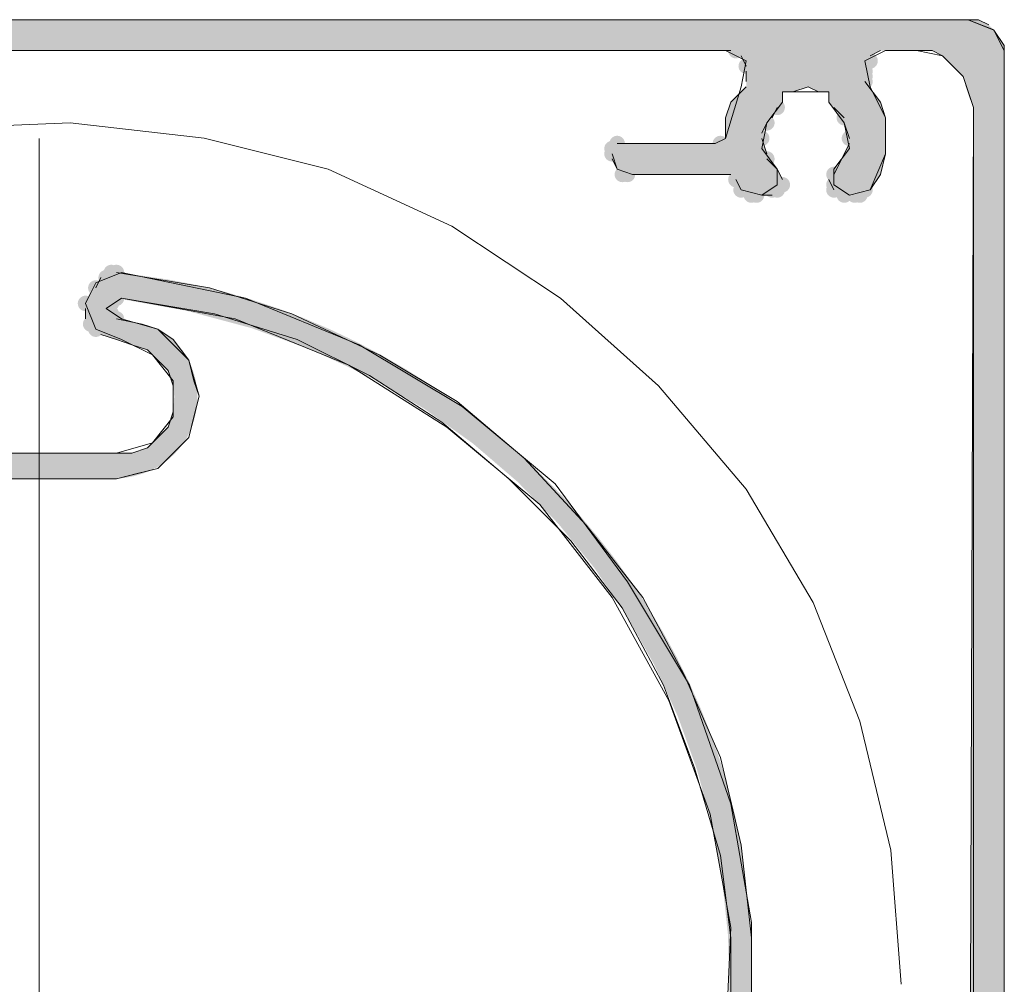
# Model space of a CAD drawing. Units: millimetres. Extents: x 0 to 294, y 29 to 394.
# Drawn here: x 132 to 140, y 314 to 322 of the extents above; entities that cross this region are included whole.
import ezdxf

# ---------------------------------------------------------------- set-up
doc = ezdxf.new("R2010")
doc.units = ezdxf.units.MM
doc.layers.add('C00-00-FF', color=5, linetype='Continuous', true_color=0x0000ff)

msp = doc.modelspace()

# ---------------------------------------------------------------- hatches: boundary and pattern name
at = {"layer": 'C00-00-FF'}
h = msp.add_hatch(color=256, dxfattribs=at)
h.dxf.hatch_style = 2
h.paths.add_polyline_path([(139.328995, 305.804469), (139.455995, 305.846802), (139.498328, 305.846802), (139.540661, 305.889136), (139.625328, 306.058469), (139.625328, 321.425468), (139.540661, 321.552468), (139.498328, 321.594802), (139.413661, 321.637135), (124.004329, 321.637135), (123.919662, 321.594802), (123.834995, 321.510135), (123.792662, 321.425468), (123.792662, 320.705802), (123.834995, 320.621135), (123.834995, 320.578802), (123.919662, 320.536468), (123.961995, 320.494135), (124.131329, 320.494135), (124.173662, 320.536468), (124.215995, 320.536468), (124.258329, 320.621135), (124.300662, 320.663468), (124.300662, 320.832802), (124.258329, 320.917468), (124.173662, 321.002135), (124.046662, 321.044468), (124.046662, 321.256135), (124.088995, 321.298468), (124.088995, 321.340802), (124.131329, 321.383135), (124.681662, 321.383135), (124.766329, 321.298468), (124.764442, 321.23939), (124.763578, 321.182982), (124.763586, 321.12911), (124.764317, 321.07764), (124.765621, 321.028441), (124.767348, 320.981378), (124.769348, 320.936317), (124.771471, 320.893127), (124.773569, 320.851672), (124.77549, 320.811821), (124.777085, 320.773439), (124.778204, 320.736394), (124.778698, 320.700552), (124.778416, 320.665779), (124.777209, 320.631943), (124.774928, 320.59891), (124.771421, 320.566547), (124.76654, 320.53472), (124.760135, 320.503296), (124.752056, 320.472142), (124.742152, 320.441124), (124.730275, 320.410109), (124.716275, 320.378964), (124.700001, 320.347556), (124.681304, 320.315751), (124.660034, 320.283415), (124.636041, 320.250416), (124.609176, 320.21662), (124.579289, 320.181894), (124.54623, 320.146105), (124.509848, 320.109118), (124.469995, 320.070802), (124.385329, 319.986135), (124.342995, 319.986135), (124.342995, 319.901468), (124.385329, 319.859135), (124.596995, 319.859135), (124.681662, 319.901468), (124.808662, 319.986135), (124.935662, 320.113135), (125.020329, 320.113135), (125.147329, 320.028468), (125.274329, 320.028468), (125.358995, 320.113135), (125.401329, 320.113135), (125.401329, 320.282468), (125.358995, 320.324802), (125.274329, 320.324802), (125.147329, 320.451802), (125.104995, 320.536468), (125.062662, 320.578802), (125.062662, 320.748135), (125.104995, 320.832802), (125.062662, 320.875135), (125.189662, 321.002135), (125.358995, 321.086802), (125.401329, 321.002135), (125.485995, 321.002135), (125.570662, 320.959802), (125.697662, 320.832802), (125.739995, 320.748135), (125.739995, 320.494135), (125.782329, 320.451802), (125.909329, 320.367135), (126.332662, 320.367135), (126.374995, 320.409468), (126.417329, 320.451802), (126.417329, 320.494135), (126.459662, 320.536468), (126.459662, 320.578802), (126.417329, 320.621135), (126.120995, 320.621135), (126.078662, 320.663468), (125.993995, 321.002135), (125.909329, 321.129135), (125.866995, 321.171468), (125.866995, 321.213802), (125.909329, 321.256135), (125.909329, 321.298468), (125.993995, 321.383135), (137.423995, 321.383135), (137.466328, 321.340802), (137.508661, 321.256135), (137.508661, 321.086802), (137.381661, 320.959802), (137.339328, 320.832802), (137.339328, 320.663468), (137.296995, 320.621135), (136.450328, 320.621135), (136.407995, 320.578802), (136.407995, 320.494135), (136.450328, 320.409468), (136.492661, 320.367135), (137.381661, 320.367135), (137.423995, 320.324802), (137.466328, 320.240135), (137.508661, 320.240135), (137.550995, 320.197802), (137.720328, 320.197802), (137.720328, 320.240135), (137.762661, 320.240135), (137.804995, 320.282468), (137.804995, 320.324802), (137.762661, 320.409468), (137.677995, 320.494135), (137.677995, 320.536468), (137.635661, 320.663468), (137.635661, 320.705802), (137.677995, 320.790468), (137.720328, 320.832802), (137.762661, 320.917468), (137.804995, 320.959802), (137.804995, 321.044468), (137.889661, 321.044468), (138.016661, 321.086802), (138.101328, 321.044468), (138.185995, 321.044468), (138.185995, 320.959802), (138.312995, 320.832802), (138.312995, 320.790468), (138.355328, 320.663468), (138.355328, 320.621135), (138.270661, 320.451802), (138.228328, 320.367135), (138.185995, 320.324802), (138.228328, 320.240135), (138.270661, 320.240135), (138.312995, 320.197802), (138.439995, 320.197802), (138.482328, 320.240135), (138.524661, 320.240135), (138.609328, 320.367135), (138.651661, 320.536468), (138.651661, 320.832802), (138.609328, 320.959802), (138.482328, 321.129135), (138.482328, 321.256135), (138.524661, 321.298468), (138.524661, 321.340802), (138.609328, 321.383135), (139.032661, 321.383135), (139.117328, 321.340802), (139.286661, 321.171468), (139.371328, 320.917468), (139.328995, 308.005802), (139.328995, 307.921135), (139.286661, 307.921135), (139.201995, 307.878802), (139.117328, 307.878802), (139.074995, 307.921135), (138.905661, 308.005802), (138.778661, 308.048135), (138.566995, 308.048135), (138.524661, 308.005802), (138.482328, 308.005802), (138.482328, 307.794135), (138.524661, 307.751802), (138.651661, 307.751802), (138.736328, 307.709469), (138.820995, 307.709469), (138.863328, 307.624802), (138.947995, 307.582469), (138.947995, 307.497802), (138.990328, 307.4131), (138.990328, 307.328434), (139.032661, 307.286135), (138.947995, 307.116802), (138.863328, 307.032136), (138.820995, 307.032136), (138.736328, 307.074469), (138.651661, 307.032136), (138.566995, 307.032136), (138.524661, 307.074469), (138.355328, 307.159135), (138.312995, 307.243802), (138.312995, 307.286135), (138.270661, 307.4131), (138.270661, 307.455434), (138.058995, 307.455434), (138.016661, 307.4131), (138.016661, 307.370767), (137.762661, 306.947469), (137.762661, 306.862802), (137.804995, 306.820469), (137.889661, 306.778136), (137.974328, 306.820469), (138.016661, 306.862802), (138.058995, 306.947469), (138.143661, 306.947469), (138.312995, 306.820469), (138.397661, 306.778136), (138.566995, 306.735802), (138.736328, 306.735802), (138.905661, 306.778136), (139.117328, 306.905136), (139.244328, 306.905136), (139.328995, 306.820469), (139.371328, 306.735802), (139.371328, 306.016136), (139.328995, 306.016136), (139.315481, 306.005414), (139.302346, 305.994014), (139.289819, 305.982009), (139.278129, 305.969475), (139.267505, 305.956483), (139.258177, 305.943107), (139.250375, 305.929422), (139.244328, 305.915501), (139.240265, 305.901418), (139.238416, 305.887245), (139.239011, 305.873058), (139.242278, 305.858928), (139.248447, 305.844931), (139.257747, 305.83114), (139.270409, 305.817628), (139.286661, 305.804469)])
h = msp.add_hatch(color=256, dxfattribs=at)
edge = h.paths.add_edge_path()
edge.add_arc((137.423995, 321.38317), 0.0635, 0, 360)
h = msp.add_hatch(color=256, dxfattribs=at)
edge = h.paths.add_edge_path()
edge.add_arc((137.508661, 321.25617), 0.0635, 0, 360)
h = msp.add_hatch(color=256, dxfattribs=at)
edge = h.paths.add_edge_path()
edge.add_arc((138.482328, 321.25617), 0.0635, 0, 360)
h = msp.add_hatch(color=256, dxfattribs=at)
edge = h.paths.add_edge_path()
edge.add_arc((138.524661, 321.298504), 0.0635, 0, 360)
h = msp.add_hatch(color=256, dxfattribs=at)
edge = h.paths.add_edge_path()
edge.add_arc((138.482328, 321.213802), 0.0635, 0, 360)
h = msp.add_hatch(color=256, dxfattribs=at)
edge = h.paths.add_edge_path()
edge.add_arc((138.482328, 321.171468), 0.0635, 0, 360)
h = msp.add_hatch(color=256, dxfattribs=at)
edge = h.paths.add_edge_path()
edge.add_arc((138.482328, 321.129135), 0.0635, 0, 360)
h = msp.add_hatch(color=256, dxfattribs=at)
edge = h.paths.add_edge_path()
edge.add_arc((137.762661, 320.917468), 0.0635, 0, 360)
h = msp.add_hatch(color=256, dxfattribs=at)
edge = h.paths.add_edge_path()
edge.add_arc((137.677995, 320.790468), 0.0635, 0, 360)
h = msp.add_hatch(color=256, dxfattribs=at)
edge = h.paths.add_edge_path()
edge.add_arc((138.312995, 320.832802), 0.0635, 0, 360)
h = msp.add_hatch(color=256, dxfattribs=at)
edge = h.paths.add_edge_path()
edge.add_arc((136.450328, 320.6211), 0.0635, 0, 360)
h = msp.add_hatch(color=256, dxfattribs=at)
edge = h.paths.add_edge_path()
edge.add_arc((137.296995, 320.621135), 0.0635, 0, 360)
h = msp.add_hatch(color=256, dxfattribs=at)
edge = h.paths.add_edge_path()
edge.add_arc((137.635661, 320.663468), 0.0635, 0, 360)
h = msp.add_hatch(color=256, dxfattribs=at)
edge = h.paths.add_edge_path()
edge.add_arc((138.355328, 320.663468), 0.0635, 0, 360)
h = msp.add_hatch(color=256, dxfattribs=at)
edge = h.paths.add_edge_path()
edge.add_arc((136.407995, 320.578802), 0.0635, 0, 360)
h = msp.add_hatch(color=256, dxfattribs=at)
edge = h.paths.add_edge_path()
edge.add_arc((136.407995, 320.536468), 0.0635, 0, 360)
h = msp.add_hatch(color=256, dxfattribs=at)
edge = h.paths.add_edge_path()
edge.add_arc((136.407995, 320.536433), 0.0635, 0, 360)
h = msp.add_hatch(color=256, dxfattribs=at)
edge = h.paths.add_edge_path()
edge.add_arc((137.677995, 320.494135), 0.0635, 0, 360)
h = msp.add_hatch(color=256, dxfattribs=at)
edge = h.paths.add_edge_path()
edge.add_arc((136.492661, 320.3671), 0.0635, 0, 360)
h = msp.add_hatch(color=256, dxfattribs=at)
edge = h.paths.add_edge_path()
edge.add_arc((136.534995, 320.3671), 0.0635, 0, 360)
h = msp.add_hatch(color=256, dxfattribs=at)
edge = h.paths.add_edge_path()
edge.add_arc((138.228328, 320.3671), 0.0635, 0, 360)
h = msp.add_hatch(color=256, dxfattribs=at)
edge = h.paths.add_edge_path()
edge.add_arc((137.423995, 320.324731), 0.0635, 0, 360)
h = msp.add_hatch(color=256, dxfattribs=at)
edge = h.paths.add_edge_path()
edge.add_arc((137.762661, 320.282433), 0.0635, 0, 360)
h = msp.add_hatch(color=256, dxfattribs=at)
edge = h.paths.add_edge_path()
edge.add_arc((137.804995, 320.282433), 0.0635, 0, 360)
h = msp.add_hatch(color=256, dxfattribs=at)
edge = h.paths.add_edge_path()
edge.add_arc((138.228328, 320.282433), 0.0635, 0, 360)
h = msp.add_hatch(color=256, dxfattribs=at)
edge = h.paths.add_edge_path()
edge.add_arc((137.466328, 320.2401), 0.0635, 0, 360)
h = msp.add_hatch(color=256, dxfattribs=at)
edge = h.paths.add_edge_path()
edge.add_arc((137.508661, 320.2401), 0.0635, 0, 360)
h = msp.add_hatch(color=256, dxfattribs=at)
edge = h.paths.add_edge_path()
edge.add_arc((137.550995, 320.197766), 0.0635, 0, 360)
h = msp.add_hatch(color=256, dxfattribs=at)
edge = h.paths.add_edge_path()
edge.add_arc((137.593328, 320.197766), 0.0635, 0, 360)
h = msp.add_hatch(color=256, dxfattribs=at)
edge = h.paths.add_edge_path()
edge.add_arc((137.720328, 320.2401), 0.0635, 0, 360)
h = msp.add_hatch(color=256, dxfattribs=at)
edge = h.paths.add_edge_path()
edge.add_arc((137.762661, 320.2401), 0.0635, 0, 360)
h = msp.add_hatch(color=256, dxfattribs=at)
edge = h.paths.add_edge_path()
edge.add_arc((138.228328, 320.2401), 0.0635, 0, 360)
h = msp.add_hatch(color=256, dxfattribs=at)
edge = h.paths.add_edge_path()
edge.add_arc((138.270661, 320.2401), 0.0635, 0, 360)
h = msp.add_hatch(color=256, dxfattribs=at)
edge = h.paths.add_edge_path()
edge.add_arc((138.312995, 320.197766), 0.0635, 0, 360)
h = msp.add_hatch(color=256, dxfattribs=at)
edge = h.paths.add_edge_path()
edge.add_arc((138.397661, 320.197766), 0.0635, 0, 360)
h = msp.add_hatch(color=256, dxfattribs=at)
edge = h.paths.add_edge_path()
edge.add_arc((138.439995, 320.197766), 0.0635, 0, 360)
h = msp.add_hatch(color=256, dxfattribs=at)
edge = h.paths.add_edge_path()
edge.add_arc((138.482328, 320.2401), 0.0635, 0, 360)
h = msp.add_hatch(color=256, dxfattribs=at)
edge = h.paths.add_edge_path()
edge.add_arc((132.301662, 319.562696), 0.0635, 0, 360)
h = msp.add_hatch(color=256, dxfattribs=at)
edge = h.paths.add_edge_path()
edge.add_arc((132.343995, 319.562696), 0.0635, 0, 360)
h = msp.add_hatch(color=256, dxfattribs=at)
h.paths.add_polyline_path([(131.708995, 307.878802), (132.428662, 307.921135), (133.148328, 308.048135), (133.37509, 308.105463), (133.598232, 308.172635), (133.817541, 308.249374), (134.032803, 308.335401), (134.243806, 308.430436), (134.450335, 308.5342), (134.652177, 308.646415), (134.849119, 308.766802), (135.040948, 308.895081), (135.227451, 309.030973), (135.408413, 309.1742), (135.583621, 309.324482), (135.752863, 309.481541), (135.915925, 309.645098), (136.072593, 309.814873), (136.222654, 309.990587), (136.365895, 310.171962), (136.502102, 310.358719), (136.631063, 310.550578), (136.752563, 310.747261), (136.866389, 310.948488), (136.972329, 311.153981), (137.070167, 311.36346), (137.159693, 311.576647), (137.240691, 311.793262), (137.312948, 312.013027), (137.376252, 312.235663), (137.430388, 312.46089), (137.475144, 312.68843), (137.510306, 312.918004), (137.535661, 313.149332), (137.550995, 313.382135), (137.550995, 314.101802), (137.466328, 314.863802), (137.420097, 315.093683), (137.363676, 315.320793), (137.29734, 315.544875), (137.221366, 315.765669), (137.13603, 315.982917), (137.041607, 316.19636), (136.938374, 316.405739), (136.826607, 316.610796), (136.706582, 316.811272), (136.578574, 317.006907), (136.442861, 317.197445), (136.299717, 317.382625), (136.14942, 317.562189), (135.992244, 317.735878), (135.828467, 317.903435), (135.658364, 318.064599), (135.482211, 318.219112), (135.300285, 318.366716), (135.112861, 318.507152), (134.920215, 318.64016), (134.722624, 318.765484), (134.520363, 318.882863), (134.313708, 318.992039), (134.102937, 319.092753), (133.888324, 319.184747), (133.670145, 319.267762), (133.448677, 319.341539), (133.224196, 319.405819), (132.996978, 319.460344), (132.767299, 319.504856), (132.535435, 319.539094), (132.301662, 319.562802), (132.259328, 319.520468), (132.216995, 319.520468), (132.174662, 319.435802), (132.132328, 319.393468), (132.089995, 319.308802), (132.089995, 319.181802), (132.132328, 319.139468), (132.174662, 319.097135), (132.216995, 319.054802), (132.597995, 318.927802), (132.619415, 318.911007), (132.63964, 318.894149), (132.658685, 318.877214), (132.676566, 318.86019), (132.693298, 318.843063), (132.708896, 318.82582), (132.723376, 318.808446), (132.736754, 318.790929), (132.749045, 318.773256), (132.760264, 318.755413), (132.770427, 318.737387), (132.77955, 318.719163), (132.787647, 318.70073), (132.794735, 318.682073), (132.800829, 318.66318), (132.805944, 318.644036), (132.810096, 318.624629), (132.813301, 318.604945), (132.815573, 318.58497), (132.816928, 318.564692), (132.817383, 318.544097), (132.816951, 318.523171), (132.81565, 318.501902), (132.813493, 318.480276), (132.810497, 318.458279), (132.806678, 318.435898), (132.80205, 318.413119), (132.796629, 318.389931), (132.790431, 318.366318), (132.783472, 318.342268), (132.775765, 318.317767), (132.767328, 318.292802), (132.597995, 318.123468), (132.470995, 318.081135), (130.946995, 318.081135), (130.819995, 318.123468), (130.650662, 318.292802), (130.608328, 318.419802), (130.565995, 318.546802), (130.608328, 318.631468), (130.650662, 318.758468), (130.819995, 318.927802), (130.904662, 318.970135), (131.116328, 319.012468), (131.158662, 319.054802), (131.243328, 319.097135), (131.285662, 319.139468), (131.285662, 319.224135), (131.327995, 319.308802), (131.285662, 319.351135), (131.285662, 319.435802), (131.200995, 319.520468), (131.116328, 319.520468), (131.031662, 319.562802), (130.989328, 319.562802), (130.269662, 319.435802), (129.549995, 319.181802), (128.914995, 318.885468), (128.279995, 318.504468), (127.687328, 318.038802), (127.179328, 317.488468), (126.755995, 316.895802), (126.417329, 316.260802), (126.120995, 315.541135), (126.032859, 315.238975), (125.961483, 314.935839), (125.906595, 314.632262), (125.867925, 314.328781), (125.845202, 314.025933), (125.838155, 313.724254), (125.846513, 313.42428), (125.870005, 313.126548), (125.90836, 312.831594), (125.961307, 312.539954), (126.028576, 312.252166), (126.109895, 311.968764), (126.204994, 311.690287), (126.313601, 311.417269), (126.435446, 311.150248), (126.570258, 310.88976), (126.717765, 310.636342), (126.877698, 310.390529), (127.049784, 310.152858), (127.233754, 309.923866), (127.429336, 309.704089), (127.636259, 309.494063), (127.854253, 309.294324), (128.083046, 309.10541), (128.322368, 308.927857), (128.571947, 308.7622), (128.831513, 308.608977), (129.100795, 308.468724), (129.379521, 308.341976), (129.667422, 308.229272), (129.964226, 308.131146), (130.269662, 308.048135), (130.989328, 307.921135)])
h.paths.add_polyline_path([(132.428662, 308.090469), (131.708995, 308.048135), (130.946995, 308.090469), (130.227328, 308.259802), (129.987668, 308.327968), (129.752636, 308.406516), (129.522472, 308.495146), (129.297413, 308.593557), (129.077698, 308.70145), (128.863565, 308.818525), (128.655253, 308.94448), (128.453, 309.079017), (128.257043, 309.221834), (128.067623, 309.372632), (127.884977, 309.531111), (127.709343, 309.69697), (127.540959, 309.86991), (127.380065, 310.049629), (127.226898, 310.235829), (127.081697, 310.428208), (126.9447, 310.626467), (126.816146, 310.830305), (126.696273, 311.039423), (126.585318, 311.25352), (126.483522, 311.472296), (126.391121, 311.695451), (126.308354, 311.922684), (126.235461, 312.153696), (126.172678, 312.388187), (126.120244, 312.625856), (126.078399, 312.866402), (126.047379, 313.109527), (126.027424, 313.354929), (126.018771, 313.60231), (126.02166, 313.851367), (126.036329, 314.101802), (126.120995, 314.863802), (126.332662, 315.583469), (126.586662, 316.176135), (126.925328, 316.811135), (127.348662, 317.361468), (127.814328, 317.869468), (128.364662, 318.335135), (128.999662, 318.716135), (129.634662, 319.012468), (130.311995, 319.224135), (131.031662, 319.351135), (131.073995, 319.351135), (131.116328, 319.308802), (131.116328, 319.224135), (131.073995, 319.181802), (131.031662, 319.181802), (130.692995, 319.097135), (130.565995, 318.970135), (130.481328, 318.843135), (130.438995, 318.673802), (130.396662, 318.546802), (130.438995, 318.377468), (130.481328, 318.208135), (130.735328, 317.954135), (130.862328, 317.911802), (131.031662, 317.869468), (132.343995, 317.869468), (132.419329, 317.877879), (132.490014, 317.891769), (132.556073, 317.910792), (132.617526, 317.934601), (132.674395, 317.962851), (132.726701, 317.995196), (132.774467, 318.031288), (132.817713, 318.070783), (132.856461, 318.113334), (132.890733, 318.158595), (132.92055, 318.206221), (132.945933, 318.255863), (132.966905, 318.307178), (132.983485, 318.359818), (132.995697, 318.413438), (133.003561, 318.467691), (133.0071, 318.522232), (133.006333, 318.576714), (133.001284, 318.63079), (132.991973, 318.684116), (132.978422, 318.736345), (132.960652, 318.787131), (132.938686, 318.836127), (132.912543, 318.882988), (132.882247, 318.927367), (132.847818, 318.968919), (132.809277, 319.007297), (132.766648, 319.042155), (132.71995, 319.073148), (132.669205, 319.099928), (132.614435, 319.12215), (132.555662, 319.139468), (132.343995, 319.181802), (132.259328, 319.266468), (132.301662, 319.308802), (132.301662, 319.351135), (132.343995, 319.351135), (132.915968, 319.249358), (133.454249, 319.10533), (133.958669, 318.921687), (134.429062, 318.701066), (134.865261, 318.446105), (135.267098, 318.159441), (135.634406, 317.84371), (135.967017, 317.50155), (136.264765, 317.135599), (136.527482, 316.748492), (136.755002, 316.342868), (136.947156, 315.921363), (137.103777, 315.486615), (137.224699, 315.04126), (137.309754, 314.587935), (137.358775, 314.129279), (137.371594, 313.667927), (137.348045, 313.206518), (137.28796, 312.747687), (137.191172, 312.294073), (137.057513, 311.848311), (136.886817, 311.413041), (136.678916, 310.990897), (136.433643, 310.584519), (136.15083, 310.196542), (135.830311, 309.829604), (135.471919, 309.486342), (135.075485, 309.169393), (134.640843, 308.881394), (134.167825, 308.624982), (133.656265, 308.402795), (133.105995, 308.217469)])
h = msp.add_hatch(color=256, dxfattribs=at)
edge = h.paths.add_edge_path()
edge.add_arc((132.259328, 319.520363), 0.0635, 0, 360)
h = msp.add_hatch(color=256, dxfattribs=at)
edge = h.paths.add_edge_path()
edge.add_arc((132.174662, 319.435696), 0.0635, 0, 360)
h = msp.add_hatch(color=256, dxfattribs=at)
edge = h.paths.add_edge_path()
edge.add_arc((132.089995, 319.308661), 0.0635, 0, 360)
h = msp.add_hatch(color=256, dxfattribs=at)
edge = h.paths.add_edge_path()
edge.add_arc((132.301662, 319.351029), 0.0635, 0, 360)
h = msp.add_hatch(color=256, dxfattribs=at)
edge = h.paths.add_edge_path()
edge.add_arc((132.301662, 319.308696), 0.0635, 0, 360)
h = msp.add_hatch(color=256, dxfattribs=at)
edge = h.paths.add_edge_path()
edge.add_arc((132.343995, 319.351029), 0.0635, 0, 360)
h = msp.add_hatch(color=256, dxfattribs=at)
edge = h.paths.add_edge_path()
edge.add_arc((132.259328, 319.266363), 0.0635, 0, 360)
h = msp.add_hatch(color=256, dxfattribs=at)
edge = h.paths.add_edge_path()
edge.add_arc((132.301662, 319.224029), 0.0635, 0, 360)
h = msp.add_hatch(color=256, dxfattribs=at)
edge = h.paths.add_edge_path()
edge.add_arc((132.343995, 319.181696), 0.0635, 0, 360)
h = msp.add_hatch(color=256, dxfattribs=at)
edge = h.paths.add_edge_path()
edge.add_arc((132.132328, 319.139327), 0.0635, 0, 360)
h = msp.add_hatch(color=256, dxfattribs=at)
edge = h.paths.add_edge_path()
edge.add_arc((132.174662, 319.096959), 0.0635, 0, 360)

# ---------------------------------------------------------------- linework, layer by layer
at = {"layer": 'C00-00-FF', "lineweight": 9}
for points in [[(139.413661, 321.637135), (139.328995, 321.637135), (124.004329, 321.637135)], [(139.328995, 321.637241), (124.046662, 321.637241)], [(124.046662, 321.63717), (139.328995, 321.63717)], [(139.540661, 321.552574), (139.328995, 321.637241)], [(139.540661, 321.552433), (139.328995, 321.6371)], [(139.498328, 321.594802), (139.413661, 321.637135)], [(139.625328, 321.383241), (139.540661, 321.552574)], [(139.625328, 321.425468), (139.540661, 321.552468)], [(139.625328, 321.3831), (139.540661, 321.552433)], [(139.625328, 306.100802), (139.625328, 321.425468)], [(126.036329, 321.38317), (126.120995, 321.38317), (137.381661, 321.38317)], [(137.339328, 321.383135), (126.078662, 321.383135)], [(137.508661, 321.298398), (137.339328, 321.383064)], [(137.466328, 321.340837), (137.508661, 321.25617)], [(138.651661, 321.3831), (138.482328, 321.298433)], [(138.524661, 321.340837), (138.609328, 321.38317)], [(138.651661, 321.38317), (138.947995, 321.38317), (139.032661, 321.38317)], [(138.905661, 321.3831), (138.651661, 321.3831)], [(139.117328, 321.340731), (138.905661, 321.383064)], [(139.032661, 321.38317), (139.117328, 321.340837)], [(139.117328, 321.340837), (139.201995, 321.25617), (139.286661, 321.171504)], [(139.286661, 321.171398), (139.117328, 321.340731)], [(139.625328, 321.383241), (139.625328, 306.100908)], [(139.625328, 321.38317), (139.625328, 306.100837)], [(137.466328, 321.086731), (137.508661, 321.298398)], [(138.482328, 321.298433), (138.524661, 321.086766)], [(137.508661, 321.213802), (137.508661, 321.129135)], [(139.286661, 321.171504), (139.328995, 321.044504), (139.371328, 320.917504)], [(139.371328, 320.917398), (139.286661, 321.171398)], [(137.466328, 321.086731), (137.339328, 320.663398)], [(137.508661, 321.086802), (137.381661, 320.959802)], [(137.889661, 321.044468), (138.016661, 321.086802)], [(138.016661, 321.086802), (138.101328, 321.044468)], [(138.609328, 320.959766), (138.482328, 321.1291)], [(138.651661, 320.832766), (138.524661, 321.086766)], [(137.804995, 320.959802), (137.804995, 321.044468)], [(137.804995, 321.044468), (137.889661, 321.044468)], [(138.185995, 321.044433), (137.804995, 321.044433)], [(137.804995, 321.044433), (137.804995, 320.959766)], [(138.101328, 321.044468), (138.185995, 321.044468)], [(138.185995, 321.044468), (138.185995, 320.959802)], [(138.185995, 320.959766), (138.185995, 321.044433)], [(137.381661, 320.959802), (137.339328, 320.832802)], [(137.804995, 320.959766), (137.677995, 320.790433)], [(137.720328, 320.832802), (137.762661, 320.917468)], [(138.312995, 320.790433), (138.185995, 320.959766)], [(138.228328, 320.917468), (138.312995, 320.832802)], [(138.651661, 320.832766), (138.609328, 320.959766)], [(139.371328, 320.917504), (139.328995, 308.005837)], [(139.371328, 308.0481), (139.371328, 320.917433)], [(137.339328, 320.832802), (137.339328, 320.663468)], [(138.651661, 320.536433), (138.651661, 320.705766), (138.651661, 320.832766)], [(138.651661, 320.536433), (138.651661, 320.832766)], [(130.904662, 320.748276), (131.962995, 320.790609)], [(131.962995, 320.790609), (133.063662, 320.663609)], [(137.635661, 320.705802), (137.677995, 320.790468)], [(137.677995, 320.790433), (137.635661, 320.578766)], [(138.312995, 320.790468), (138.355328, 320.663468)], [(138.355328, 320.578766), (138.312995, 320.790433)], [(131.708995, 306.820469), (131.708995, 320.663468)], [(133.063662, 320.663609), (134.079662, 320.409609)], [(137.254661, 320.6211), (137.339328, 320.663433)], [(137.677995, 320.536468), (137.635661, 320.663468)], [(137.254661, 320.621135), (136.450328, 320.621135)], [(136.450328, 320.621135), (137.254661, 320.621135)], [(138.355328, 320.621135), (138.312995, 320.536468), (138.270661, 320.451802)], [(136.407995, 320.536433), (136.450328, 320.409433)], [(137.635661, 320.578766), (137.762661, 320.409433)], [(138.228328, 320.409433), (138.355328, 320.578766)], [(138.524661, 320.2401), (138.651661, 320.536433)], [(138.609328, 320.3671), (138.651661, 320.536433)], [(136.407995, 320.494135), (136.450328, 320.409433)], [(137.762661, 320.409433), (137.677995, 320.494135)], [(138.270661, 320.451802), (138.228328, 320.3671)], [(134.079662, 320.409609), (135.095662, 319.943943)], [(136.450328, 320.409433), (136.577328, 320.3671)], [(136.577328, 320.3671), (137.381661, 320.3671)], [(137.381661, 320.3671), (136.577328, 320.3671)], [(137.804995, 320.324766), (137.762661, 320.409433)], [(137.762661, 320.282433), (137.762661, 320.409433)], [(138.228328, 320.409433), (138.228328, 320.282433)], [(138.524661, 320.2401), (138.609328, 320.3671)], [(137.423995, 320.324766), (137.466328, 320.2401)], [(137.423995, 320.324766), (137.466328, 320.2401)], [(137.635661, 320.197766), (137.762661, 320.282433)], [(138.185995, 320.324766), (138.228328, 320.2401)], [(138.228328, 320.282433), (138.355328, 320.197766)], [(137.466328, 320.2401), (137.635661, 320.197766)], [(137.635661, 320.197766), (137.720328, 320.197766)], [(138.355328, 320.197766), (138.524661, 320.2401)], [(135.095662, 319.943943), (135.984661, 319.351276)], [(132.386328, 319.562802), (132.174662, 319.478135)], [(133.105995, 319.435696), (132.343995, 319.562696)], [(133.402328, 319.35117), (132.386328, 319.562837)], [(132.174662, 319.478135), (132.089995, 319.308802)], [(132.216995, 319.520363), (132.174662, 319.435696)], [(132.132328, 319.393363), (132.089995, 319.308661)], [(133.783328, 319.224029), (133.105995, 319.435696)], [(132.089995, 319.308802), (132.174662, 319.097135)], [(132.386328, 319.351029), (132.259328, 319.266363)], [(133.317662, 319.181766), (132.386328, 319.3511)], [(132.386328, 319.351029), (133.148328, 319.224029)], [(134.333662, 318.97017), (133.402328, 319.35117)], [(135.984661, 319.351276), (136.788995, 318.63161)], [(132.089995, 319.266327), (132.089995, 319.181661)], [(132.259328, 319.266363), (132.386328, 319.181696)], [(133.148328, 319.224029), (133.825662, 319.012363)], [(134.502995, 318.885363), (133.783328, 319.224029)], [(132.555662, 319.139363), (132.343995, 319.181696)], [(132.682662, 319.097029), (132.386328, 319.181731)], [(132.682662, 319.096994), (132.555662, 319.139363)], [(134.248995, 318.800766), (133.317662, 319.181766)], [(132.174662, 319.097135), (132.386328, 319.012468)], [(132.216995, 319.054625), (132.343995, 319.012292), (132.470995, 318.969959), (132.597995, 318.927625)], [(132.936662, 318.843029), (132.682662, 319.097029)], [(132.809662, 319.012327), (132.682662, 319.096994)], [(132.640328, 318.885468), (132.386328, 319.012468)], [(132.936662, 318.842994), (132.809662, 319.012327)], [(133.825662, 319.012363), (134.418328, 318.716029)], [(135.180328, 318.462206), (134.333662, 318.97017)], [(132.597995, 318.927625), (132.682662, 318.842959), (132.767328, 318.758292)], [(132.809662, 318.673802), (132.640328, 318.885468)], [(135.137995, 318.504363), (134.502995, 318.885363)], [(133.021328, 318.546696), (132.936662, 318.843029)], [(132.978995, 318.673661), (132.936662, 318.842994)], [(131.708995, 308.725469), (131.708995, 318.758468)], [(132.767328, 318.758292), (132.809662, 318.631292)], [(135.053328, 318.292766), (134.248995, 318.800766)], [(132.809662, 318.377468), (132.809662, 318.673802)], [(133.021328, 318.546661), (132.978995, 318.673661)], [(134.418328, 318.716029), (135.010995, 318.335029)], [(132.809662, 318.631292), (132.809662, 318.546625), (132.809662, 318.419625)], [(136.788995, 318.63161), (137.508661, 317.784943)], [(132.936662, 318.208029), (133.021328, 318.546696)], [(132.978995, 318.377327), (133.021328, 318.546661)], [(135.688328, 318.038661), (135.137995, 318.504363)], [(132.809662, 318.419625), (132.767328, 318.292625)], [(135.942328, 317.827206), (135.180328, 318.462206)], [(132.640328, 318.165696), (132.809662, 318.377363)], [(132.936662, 318.207994), (132.978995, 318.377327)], [(135.010995, 318.335029), (135.561328, 317.869327)], [(132.767328, 318.292625), (132.682662, 318.207959), (132.597995, 318.123292)], [(135.815328, 317.657766), (135.053328, 318.292766)], [(132.343995, 318.081029), (132.640328, 318.165696)], [(132.682662, 317.954029), (132.936662, 318.208029)], [(132.682662, 317.953994), (132.809662, 318.080994), (132.936662, 318.207994)], [(132.470995, 318.080959), (132.343995, 318.080959), (130.989328, 318.080959)], [(132.343995, 318.0811), (131.031662, 318.0811)], [(132.597995, 318.123292), (132.470995, 318.080959)], [(136.196328, 317.488363), (135.688328, 318.038661)], [(132.343995, 317.869363), (132.682662, 317.954029)], [(132.343995, 317.869327), (132.513328, 317.911661), (132.682662, 317.953994)], [(131.031662, 317.869433), (132.343995, 317.869433)], [(131.031662, 317.869327), (132.343995, 317.869327)], [(135.561328, 317.869327), (136.069328, 317.361363)], [(136.534995, 317.022872), (135.942328, 317.827206)], [(137.508661, 317.784943), (138.058995, 316.85361)], [(136.407995, 316.895767), (135.815328, 317.657766)], [(136.661995, 316.895661), (136.196328, 317.488363)], [(136.069328, 317.361363), (136.492661, 316.810994)], [(137.042995, 316.176206), (136.534995, 317.022872)], [(136.873661, 316.0491), (136.407995, 316.895767)], [(137.000661, 316.260696), (136.661995, 316.895661)], [(136.492661, 316.810994), (136.831328, 316.175994)], [(138.058995, 316.85361), (138.439995, 315.879943)], [(137.296995, 315.583363), (137.000661, 316.260696)], [(136.831328, 316.175994), (137.085328, 315.498661)], [(137.381661, 315.202574), (137.042995, 316.176206)], [(137.212328, 315.117767), (136.873661, 316.0491)], [(138.439995, 315.879943), (138.693995, 314.82161)], [(137.466328, 314.863696), (137.296995, 315.583363)], [(137.085328, 315.498661), (137.296995, 314.778994)], [(137.550995, 314.228908), (137.381661, 315.202574)], [(137.381661, 314.186433), (137.212328, 315.117767)], [(137.550995, 314.101731), (137.466328, 314.863696)], [(137.296995, 314.778994), (137.381661, 314.101696)], [(138.693995, 314.82161), (138.778661, 313.720943)], [(137.550995, 313.255241), (137.550995, 314.228908)], [(137.339328, 313.212767), (137.381661, 314.186433)], [(137.381661, 314.101696), (137.381661, 313.382029)], [(137.550995, 313.382065), (137.550995, 314.101731)]]:
    msp.add_lwpolyline(points, dxfattribs=at)

doc.saveas('drawing.dxf')
